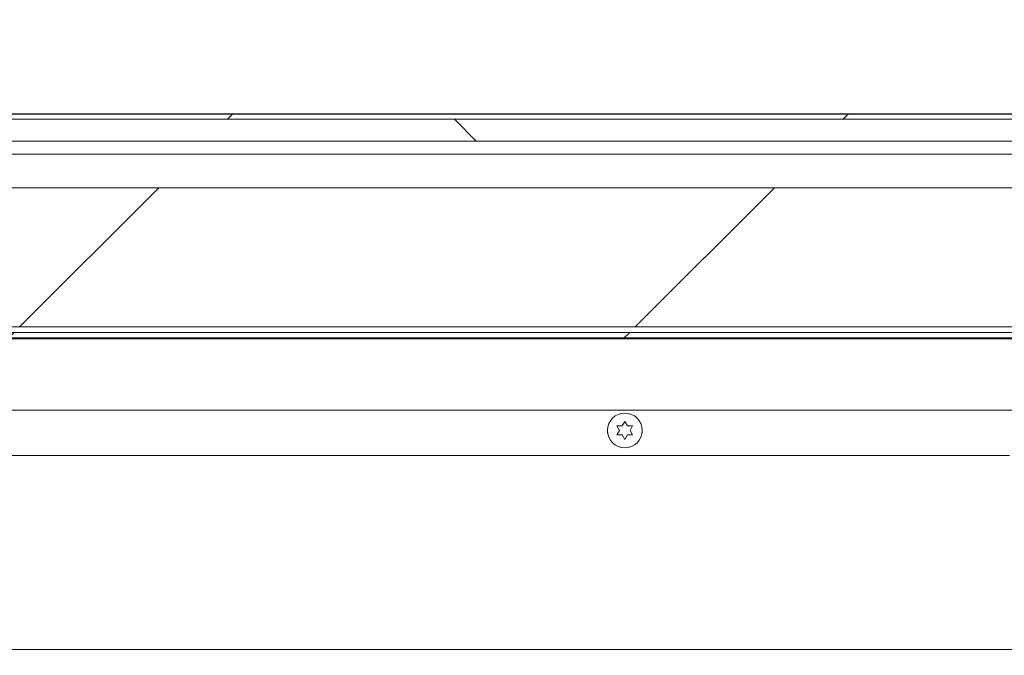
# Model space of a CAD drawing. Units: inches. Extents: x 2 to 541, y -26 to 419.
# Drawn here: x 212 to 226, y 216 to 225 of the extents above; entities that cross this region are included whole.
import ezdxf

# ---------------------------------------------------------------- set-up
doc = ezdxf.new("R2010")
doc.units = ezdxf.units.IN
doc.header["$MEASUREMENT"] = 0
doc.layers.add('FORMAT', color=7, linetype='Continuous')
doc.styles.add('SLDTEXTSTYLE0', font='TXT', dxfattribs={"width": 0.605})
doc.dimstyles.new('SLDDIMSTYLE4', dxfattribs={"dimtxt": 4.044596, "dimasz": 4.044596, "dimexe": 0, "dimexo": 0.0625, "dimgap": 1.011149, "dimtad": 0, "dimtih": 1, "dimtoh": 1, "dimdec": 6, "dimrnd": 1e-09, "dimzin": 12, "dimdsep": 46, "dimtxsty": 'SLDTEXTSTYLE0', "dimsah": 1, "dimcen": 0.09, "dimadec": 0, "dimazin": 3, "dimtfac": 1, "dimtdec": 0, "dimtmove": 0, "dimatfit": 0, "dimfxl": 1, "dimfrac": 2, "dimtolj": 1, "dimtzin": 12, "dimarcsym": 0})

# ---------------------------------------------------------------- blocks, each defined once
blk = doc.blocks.new('_D_7')
at = {"layer": 'FORMAT', "color": 7, "ltscale": 50}
for p, q in [((255.506, 234.731), (243.006, 234.731)), ((243.006, 234.731), (243.006, 223.844)), ((164.406, 223.844), (248.006, 223.844)), ((164.131, 220.624), (248.006, 220.624)), ((243.006, 220.624), (243.006, 212.846))]:
    blk.add_line(p, q, dxfattribs=at)
for points in [[(243.006, 223.844), (243.628, 227.888), (242.384, 227.888)], [(243.006, 220.624), (242.384, 216.58), (243.628, 216.58)]]:
    blk.add_solid(points, dxfattribs=at)
at = {"layer": 'FORMAT', "color": 7, "ltscale": 50, "char_height": 4.1667, "attachment_point": 1, "style": 'SLDTEXTSTYLE0'}
for s, insert in [('3 1/4"', (258.222, 243.208, 0.759)), ('COVER', (255.506, 236.996, 0.759)), ('THK', (259.827, 230.785, 0.759))]:
    blk.add_mtext(s, dxfattribs=dict(at, insert=insert))

msp = doc.modelspace()

# ---------------------------------------------------------------- hatches: boundary and pattern name
at = {"linetype": 'Continuous', "lineweight": 0, "ltscale": 50}
h = msp.add_hatch(dxfattribs=at)
h.set_pattern_fill('ANSI31', scale=50, style=0)
edge = h.paths.add_edge_path(flags=0)
edge.add_line((235.4161681, 219.3341394), (235.4161681, 220.6562644))
edge.add_line((235.4161681, 220.6562644), (235.3376681, 220.6562644))
edge.add_line((235.3376681, 220.6562644), (235.3376681, 219.3341394))
edge.add_arc((235.4530431, 219.3341394), 0.115375, 180, 360)
edge.add_line((235.5684181, 219.3341394), (235.5684181, 223.6812644))
edge.add_arc((235.4059181, 223.6812644), 0.1625, 0, 90)
edge.add_line((235.4059181, 223.8437644), (160.8559181, 223.8437644))
edge.add_arc((160.8559181, 223.6812644), 0.1625, 90, 180)
edge.add_line((160.6934181, 223.6812644), (160.6934181, 219.3341394))
edge.add_arc((160.8087931, 219.3341394), 0.115375, 180, 360)
edge.add_line((160.9241681, 219.3341394), (160.9241681, 220.6562644))
edge.add_line((160.9241681, 220.6562644), (160.8456681, 220.6562644))
edge.add_line((160.8456681, 220.6562644), (160.8456681, 219.3341394))
edge.add_arc((160.8087931, 219.3341394), 0.036875, 180, 360, ccw=False)
edge.add_line((160.7719181, 219.3341394), (160.7719181, 223.6812644))
edge.add_arc((160.8559181, 223.6812644), 0.084, 90, 180, ccw=False)
edge.add_line((160.8559181, 223.7652644), (235.4059181, 223.7652644))
edge.add_arc((235.4059181, 223.6812644), 0.084, 0, 90, ccw=False)
edge.add_line((235.4899181, 223.6812644), (235.4899181, 219.3341394))
edge.add_arc((235.4530431, 219.3341394), 0.036875, 180, 360, ccw=False)
h = msp.add_hatch(dxfattribs=at)
h.set_pattern_fill('ANSI31', scale=50, angle=90, style=0)
h.paths.add_polyline_path([(235.3809181, 223.7652644), (160.8809181, 223.7652644), (160.8809181, 223.4527644), (235.3809181, 223.4527644)], flags=0)
h = msp.add_hatch(dxfattribs=at)
h.set_pattern_fill('ANSI31', scale=50, style=0)
h.paths.add_polyline_path([(235.3809181, 220.7812644), (235.3809181, 222.7812644), (160.8809181, 222.7812644), (160.8809181, 220.7812644)], flags=0)
h = msp.add_hatch(dxfattribs=at)
h.set_pattern_fill('ANSI31', scale=50, style=0)
h.paths.add_polyline_path([(161.1309181, 220.6242644), (235.1309181, 220.6242644), (235.1309181, 220.7027644), (161.1309181, 220.7027644)], flags=0)

# ---------------------------------------------------------------- linework, layer by layer
at = {"color": 7, "linetype": 'Continuous', "lineweight": 15, "ltscale": 50}
for p, q in [((235.4059181, 223.8437644), (160.8559181, 223.8437644)), ((235.4059181, 223.7652644), (160.8559181, 223.7652644)), ((160.8809181, 223.7652644), (235.3809181, 223.7652644)), ((235.3809181, 223.4527644), (160.8809181, 223.4527644)), ((160.8809181, 223.2652644), (235.3809181, 223.2652644)), ((235.3809181, 222.7812644), (160.8809181, 222.7812644)), ((235.3809181, 220.7812644), (160.8809181, 220.7812644)), ((235.1309181, 220.7027644), (161.1309181, 220.7027644)), ((235.1309181, 220.6242644), (161.1309181, 220.6242644)), ((230.6269759, 220.6085144), (199.0996181, 220.6085144)), ((220.5934181, 219.3601343), (220.6309181, 219.4250862)), ((220.6309181, 219.4250862), (220.6684181, 219.3601343)), ((220.5559181, 219.2951824), (220.5184181, 219.3601343)), ((220.5184181, 219.2302305), (220.5559181, 219.2951824)), ((220.7434181, 219.3601343), (220.7059181, 219.2951824)), ((220.7059181, 219.2951824), (220.7434181, 219.2302305)), ((220.6309181, 219.1652785), (220.5934181, 219.2302305)), ((220.6684181, 219.2302305), (220.6309181, 219.1652785)), ((226.1532857, 218.9367324), (199.3809181, 218.9367324))]:
    msp.add_line(p, q, dxfattribs=at)
at = {"color": 8, "linetype": 'Continuous', "lineweight": 15, "ltscale": 50}
for p, q in [((230.4626681, 219.5867324), (199.3809181, 219.5867324)), ((230.4626681, 216.1457324), (199.0570992, 216.1457324))]:
    msp.add_line(p, q, dxfattribs=at)
at = {"color": 7, "linetype": 'Continuous', "lineweight": 15, "ltscale": 50, "flags": 128}
for points in [[(220.38094, 219.2984894), (220.3825817, 219.2623348), (220.3843797, 219.2537237)], [(220.877325, 219.2529484), (220.8793127, 219.2623348), (220.8808843, 219.2992959)]]:
    msp.add_lwpolyline(points, dxfattribs=at)
at = {"color": 7, "linetype": 'Continuous', "lineweight": 15, "ltscale": 2500}
msp.add_circle((220.6309181, 219.2951824), 0.25, dxfattribs=at)
at = {"color": 7, "linetype": 'Continuous', "lineweight": 15, "ltscale": 50}
for points, knots in [([(220.5184181, 219.3601343), (220.5226987, 219.3601343), (220.5318791, 219.3601343), (220.5566552, 219.3601343), (220.57761, 219.3601343), (220.5934181, 219.3601343)], [0, 0, 0, 0, 0.1766606255, 0.3788794938, 1, 1, 1, 1]), ([(220.6684181, 219.3601343), (220.684262, 219.3601343), (220.709766, 219.3601343), (220.7341733, 219.3601343), (220.7434181, 219.3601343)], [0, 0, 0, 0, 0.6212275577, 1, 1, 1, 1]), ([(220.5934181, 219.2302305), (220.5775743, 219.2302305), (220.5520703, 219.2302305), (220.527663, 219.2302305), (220.5184181, 219.2302305)], [0, 0, 0, 0, 0.6212275577, 1, 1, 1, 1]), ([(220.7434181, 219.2302305), (220.7391376, 219.2302305), (220.7299572, 219.2302305), (220.7051811, 219.2302305), (220.6842263, 219.2302305), (220.6684181, 219.2302305)], [0, 0, 0, 0, 0.1766606255, 0.3788794938, 1, 1, 1, 1])]:
    msp.add_open_spline(points, degree=3, knots=knots, dxfattribs=at)

# ---------------------------------------------------------------- dimensions: what is measured, and where the dimension line sits
at = {"layer": 'FORMAT', "color": 7, "ltscale": 50}
dim = msp.add_linear_dim(base=(243.0057632, 223.8437644), p1=(159.1309181, 220.6242644), p2=(159.4059181, 223.8437644), angle=90, text='<>\\PCOVER\\PTHK', dimstyle='SLDDIMSTYLE4', dxfattribs=at)
dim.commit()
dim.dimension.update_dxf_attribs({"geometry": '_D_7', "text_midpoint": (243.0057632, 234.730771), "dimtype": 160})

doc.saveas('drawing.dxf')
